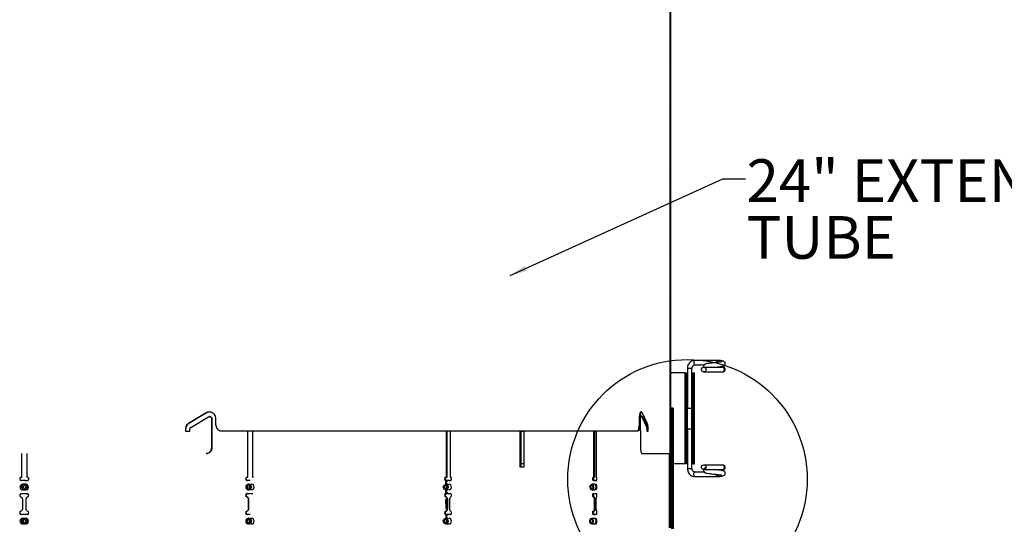
# Paper-space layout 'Layout1' of a CAD drawing. Extents: x 2 to 154, y 1 to 99.
# Drawn here: x 83 to 104, y 38 to 49 of the extents above; entities that cross this region are included whole.
import ezdxf

# ---------------------------------------------------------------- set-up
doc = ezdxf.new("R2010")
doc.units = 0
doc.linetypes.add('SLD-SOLID', pattern=[0])
doc.layers.get('0').update_dxf_attribs({"linetype": 'CONTINUOUS'})
doc.styles.add('SLDTEXTSTYLE1', font='GOTHIC.TTF', dxfattribs={"width": 0.913})
doc.styles.get("Standard").update_dxf_attribs({"font": 'GOTHIC.TTF'})
doc.dimstyles.new('SLDDIMSTYLE6', dxfattribs={"dimtxt": 0, "dimasz": 0.375, "dimexe": 0, "dimexo": 0.0625, "dimgap": 0, "dimtad": 0, "dimtih": 1, "dimtoh": 1, "dimdec": 0, "dimrnd": 1e-09, "dimzin": 0, "dimtxsty": 'STANDARD', "dimblk1": 'DOT', "dimblk2": 'DOT', "dimsah": 1, "dimcen": 0.09, "dimazin": 3, "dimtfac": 0.375, "dimtdec": 0, "dimtofl": 0, "dimtmove": 0, "dimatfit": 3, "dimtolj": 1, "dimtzin": 0})

# ---------------------------------------------------------------- blocks, each defined once
blk = doc.blocks.new('SW_NOTE_6')
at = {"color": 0, "linetype": 'CONTINUOUS', "char_height": 0.9375, "attachment_point": 1, "style": 'SLDTEXTSTYLE1'}
for s, insert in [('24" EXTENSION', (0.023, 0.433)), ('TUBE', (0.023, -0.817))]:
    blk.add_mtext(s, dxfattribs=dict(at, insert=insert))
blk = doc.blocks.new('_DOT')
at = {"color": 0, "linetype": 'BYBLOCK'}
blk.add_line((-0.5, 0), (-1, 0), dxfattribs=at)
at = {"color": 0, "linetype": 'BYBLOCK', "const_width": 0.5}
blk.add_lwpolyline([(-0.25, 0, 1), (0.25, 0, 1)], format="xyb", close=True, dxfattribs=at)

psp = doc.layouts.get("Layout1")

# ---------------------------------------------------------------- linework, layer by layer
at = {"color": 7, "linetype": 'SLD-SOLID'}
for p, q in [((97.095, 39.366), (97.095, 63.366)), ((97.112, 39.366), (97.112, 63.366)), ((97.112, 48.903), (97.095, 48.886)), ((97.112, 48.841), (97.095, 48.858)), ((97.112, 48.726), (97.095, 48.709)), ((97.112, 48.664), (97.095, 48.681)), ((97.112, 48.549), (97.095, 48.532)), ((97.112, 48.372), (97.095, 48.355)), ((97.112, 48.195), (97.095, 48.178)), ((97.112, 48.134), (97.095, 48.151)), ((97.112, 48.019), (97.095, 48.002)), ((97.112, 47.957), (97.095, 47.974)), ((97.112, 47.842), (97.095, 47.825)), ((97.112, 47.665), (97.095, 47.648)), ((97.112, 47.488), (97.095, 47.471)), ((97.112, 47.427), (97.095, 47.444)), ((97.112, 47.312), (97.095, 47.295)), ((97.112, 47.25), (97.095, 47.267)), ((97.112, 47.135), (97.095, 47.118)), ((97.112, 46.958), (97.095, 46.941)), ((97.112, 46.781), (97.095, 46.764)), ((97.112, 46.72), (97.095, 46.737)), ((97.112, 46.604), (97.095, 46.587)), ((97.112, 46.543), (97.095, 46.56)), ((97.112, 46.428), (97.095, 46.411)), ((97.112, 46.251), (97.095, 46.234)), ((97.112, 46.074), (97.095, 46.057)), ((97.112, 46.012), (97.095, 46.029)), ((97.112, 45.897), (97.095, 45.88)), ((97.112, 45.836), (97.095, 45.853)), ((97.112, 45.721), (97.095, 45.704)), ((97.112, 45.544), (97.095, 45.527)), ((97.112, 45.367), (97.095, 45.35)), ((97.112, 45.305), (97.095, 45.322)), ((97.112, 45.19), (97.095, 45.173)), ((97.112, 45.129), (97.095, 45.146)), ((97.112, 45.013), (97.095, 44.996)), ((97.112, 44.837), (97.095, 44.82)), ((97.112, 44.66), (97.095, 44.643)), ((97.112, 44.598), (97.095, 44.615)), ((97.112, 44.483), (97.095, 44.466)), ((97.112, 44.421), (97.095, 44.438)), ((97.112, 44.306), (97.095, 44.289)), ((97.112, 44.13), (97.095, 44.113)), ((97.112, 43.953), (97.095, 43.936)), ((97.112, 43.891), (97.095, 43.908)), ((97.112, 43.776), (97.095, 43.759)), ((97.112, 43.714), (97.095, 43.731)), ((97.112, 43.599), (97.095, 43.582)), ((97.112, 43.422), (97.095, 43.405)), ((97.112, 43.246), (97.095, 43.229)), ((97.112, 43.184), (97.095, 43.201)), ((97.112, 43.069), (97.095, 43.052)), ((97.112, 43.007), (97.095, 43.024)), ((97.112, 42.892), (97.095, 42.875)), ((97.112, 42.715), (97.095, 42.698)), ((97.112, 42.539), (97.095, 42.522)), ((97.112, 42.477), (97.095, 42.494)), ((97.112, 42.362), (97.095, 42.345)), ((97.112, 42.3), (97.095, 42.317)), ((97.112, 42.185), (97.095, 42.168)), ((97.112, 42.008), (97.095, 41.991)), ((97.112, 41.831), (97.095, 41.814)), ((97.112, 41.77), (97.095, 41.787)), ((97.112, 41.655), (97.095, 41.638)), ((97.112, 41.593), (97.095, 41.61)), ((97.112, 41.478), (97.095, 41.461)), ((98.132, 41.416), (97.637, 41.416)), ((97.112, 41.301), (97.095, 41.284)), ((97.112, 41.124), (97.095, 41.107)), ((97.425, 41.138), (97.112, 41.138)), ((97.425, 39.138), (97.425, 41.138)), ((97.425, 41.138), (97.45, 41.138)), ((97.45, 41.109), (97.425, 41.084)), ((97.45, 39.138), (97.45, 41.138)), ((97.469, 41.138), (97.469, 39.138)), ((97.469, 41.138), (97.473, 41.138)), ((97.473, 41.241), (97.473, 40.366)), ((97.574, 41.138), (97.574, 41.241)), ((97.574, 39.138), (97.574, 41.138)), ((97.574, 41.138), (97.599, 41.138)), ((97.599, 39.138), (97.599, 41.138)), ((97.599, 41.138), (97.629, 41.138)), ((97.629, 39.138), (97.629, 41.138)), ((97.637, 41.315), (97.842, 41.315)), ((98.24, 41.262), (97.833, 41.262)), ((97.833, 41.161), (98.24, 41.161)), ((98.24, 41.161), (98.265, 41.166)), ((97.112, 41.063), (97.095, 41.08)), ((97.112, 40.948), (97.095, 40.931)), ((97.112, 40.886), (97.095, 40.903)), ((97.599, 40.904), (97.574, 40.879)), ((97.112, 40.771), (97.095, 40.754)), ((97.45, 40.756), (97.425, 40.731)), ((97.599, 40.728), (97.574, 40.703)), ((97.112, 40.594), (97.095, 40.577)), ((97.45, 40.579), (97.425, 40.554)), ((86.901, 40.26), (86.516, 40.029)), ((86.906, 40.26), (86.521, 40.029)), ((96.592, 40.035), (96.481, 40.266)), ((97.112, 40.417), (97.095, 40.4)), ((97.112, 40.356), (97.095, 40.373)), ((97.112, 40.24), (97.095, 40.223)), ((97.129, 40.362), (97.112, 40.362)), ((97.129, 40.362), (97.133, 40.362)), ((97.129, 37.713), (97.129, 40.361)), ((97.154, 40.361), (97.129, 40.361)), ((97.154, 40.283), (97.129, 40.258)), ((97.133, 40.362), (97.131, 40.362)), ((97.131, 40.362), (97.154, 40.362)), ((97.158, 40.362), (97.154, 40.362)), ((97.154, 37.713), (97.154, 40.361)), ((97.154, 40.361), (97.163, 40.361)), ((97.158, 40.361), (97.158, 40.362)), ((97.158, 40.362), (97.158, 40.362)), ((97.163, 40.361), (97.163, 37.713)), ((97.523, 40.366), (97.524, 40.366)), ((97.574, 40.366), (97.568, 40.366)), ((97.568, 39.911), (97.568, 40.366)), ((97.599, 40.374), (97.574, 40.349)), ((86.564, 39.942), (86.949, 40.173)), ((86.978, 40.18), (86.973, 40.18)), ((87.021, 40.13), (87.021, 39.866)), ((87.026, 40.13), (87.026, 39.866)), ((87.116, 39.991), (87.116, 40.13)), ((96.414, 40.136), (96.414, 39.991)), ((96.43, 40.136), (96.43, 39.991)), ((96.444, 39.866), (96.444, 40.136)), ((96.475, 40.186), (96.459, 40.186)), ((97.112, 40.179), (97.095, 40.196)), ((97.112, 40.064), (97.095, 40.047)), ((97.154, 40.106), (97.129, 40.081)), ((97.45, 40.226), (97.425, 40.201)), ((97.45, 40.049), (97.425, 40.024)), ((97.599, 40.197), (97.574, 40.172)), ((86.444, 39.899), (86.444, 39.861)), ((86.444, 39.861), (86.54, 39.861)), ((86.448, 39.899), (86.448, 39.861)), ((86.54, 39.861), (86.54, 39.899)), ((87.021, 39.866), (87.021, 39.866)), ((87.021, 39.866), (87.021, 39.491)), ((87.021, 39.866), (87.026, 39.866)), ((87.026, 39.866), (87.026, 39.491)), ((87.814, 38.846), (87.814, 39.866)), ((87.818, 38.846), (87.818, 39.866)), ((87.916, 39.866), (87.916, 38.846)), ((92.179, 38.846), (92.179, 39.866)), ((92.192, 38.846), (92.192, 39.866)), ((92.261, 39.866), (92.26, 38.846)), ((93.801, 39.071), (93.801, 39.861)), ((93.801, 39.861), (93.82, 39.861)), ((93.82, 39.861), (93.881, 39.861)), ((93.82, 39.071), (93.82, 39.861)), ((93.881, 39.861), (93.881, 39.071)), ((95.417, 38.846), (95.417, 39.866)), ((95.437, 38.846), (95.437, 39.866)), ((95.471, 39.866), (95.471, 38.846)), ((96.391, 39.866), (96.375, 39.866)), ((96.444, 39.866), (96.444, 39.491)), ((96.444, 39.866), (96.444, 39.866)), ((96.585, 39.905), (96.585, 39.861)), ((96.585, 39.861), (96.611, 39.861)), ((96.601, 39.905), (96.601, 39.861)), ((96.611, 39.861), (96.611, 39.905)), ((97.112, 39.887), (97.095, 39.87)), ((97.154, 39.929), (97.129, 39.904)), ((97.473, 39.911), (97.473, 39.036)), ((97.574, 39.911), (97.568, 39.911)), ((97.599, 39.844), (97.574, 39.819)), ((97.112, 39.71), (97.095, 39.693)), ((97.112, 39.648), (97.095, 39.665)), ((97.154, 39.752), (97.129, 39.727)), ((97.45, 39.695), (97.425, 39.67)), ((97.599, 39.667), (97.574, 39.642)), ((97.112, 39.533), (97.095, 39.516)), ((97.112, 39.472), (97.095, 39.489)), ((97.154, 39.576), (97.129, 39.551)), ((97.154, 39.399), (97.129, 39.374)), ((97.45, 39.518), (97.425, 39.493)), ((82.851, 38.846), (82.851, 39.366)), ((82.958, 39.366), (82.958, 38.846)), ((86.906, 39.366), (86.901, 39.366)), ((97.082, 37.737), (97.082, 39.366)), ((97.112, 39.366), (97.095, 39.366)), ((97.107, 37.737), (97.107, 39.366)), ((97.109, 39.366), (97.109, 37.737)), ((97.154, 39.222), (97.129, 39.197)), ((97.45, 39.165), (97.425, 39.14)), ((97.599, 39.313), (97.574, 39.288)), ((93.881, 39.071), (93.801, 39.071)), ((93.881, 39.138), (93.82, 39.138)), ((97.154, 39.045), (97.129, 39.02)), ((97.425, 39.138), (97.163, 39.138)), ((97.45, 39.138), (97.425, 39.138)), ((97.469, 39.138), (97.473, 39.138)), ((97.574, 39.036), (97.574, 39.138)), ((97.599, 39.138), (97.574, 39.138)), ((97.599, 39.138), (97.629, 39.138)), ((97.842, 38.961), (97.637, 38.961)), ((97.886, 39.07), (97.83, 39.014)), ((98.24, 39.115), (97.833, 39.115)), ((97.833, 39.014), (98.24, 39.014)), ((98.24, 39.014), (98.23, 39.016)), ((98.257, 39.112), (98.24, 39.115)), ((98.265, 39.111), (98.257, 39.112)), ((82.823, 38.846), (82.851, 38.846)), ((82.879, 38.776), (82.84, 38.776)), ((82.883, 38.776), (82.841, 38.776)), ((82.883, 38.776), (82.879, 38.776)), ((82.904, 38.774), (82.883, 38.776)), ((82.926, 38.776), (82.904, 38.774)), ((82.926, 38.776), (82.968, 38.776)), ((82.926, 38.776), (82.93, 38.776)), ((82.93, 38.776), (82.968, 38.776)), ((82.985, 38.846), (82.958, 38.846)), ((87.786, 38.846), (87.814, 38.846)), ((87.846, 38.775), (87.804, 38.775)), ((87.851, 38.775), (87.808, 38.775)), ((87.814, 38.846), (87.818, 38.846)), ((87.869, 38.774), (87.851, 38.775)), ((87.94, 38.846), (87.916, 38.846)), ((87.916, 38.846), (87.928, 38.846)), ((87.94, 38.846), (87.928, 38.846)), ((92.155, 38.846), (92.168, 38.846)), ((92.155, 38.846), (92.179, 38.846)), ((92.165, 38.777), (92.172, 38.776)), ((92.165, 38.777), (92.178, 38.777)), ((92.168, 38.846), (92.192, 38.846)), ((92.172, 38.776), (92.178, 38.776)), ((92.172, 38.776), (92.178, 38.776)), ((92.178, 38.777), (92.182, 38.776)), ((92.213, 38.776), (92.178, 38.776)), ((92.179, 38.846), (92.192, 38.846)), ((92.229, 38.775), (92.213, 38.776)), ((92.213, 38.776), (92.221, 38.776)), ((92.233, 38.775), (92.221, 38.776)), ((92.239, 38.776), (92.267, 38.776)), ((92.278, 38.846), (92.26, 38.846)), ((92.26, 38.846), (92.278, 38.846)), ((95.4, 38.846), (95.417, 38.846)), ((95.4, 38.846), (95.419, 38.846)), ((95.438, 38.776), (95.411, 38.776)), ((95.417, 38.846), (95.437, 38.846)), ((95.419, 38.846), (95.437, 38.846)), ((95.452, 38.774), (95.438, 38.776)), ((95.438, 38.776), (95.458, 38.776)), ((95.459, 38.776), (95.474, 38.776)), ((95.48, 38.846), (95.471, 38.846)), ((95.471, 38.846), (95.48, 38.846)), ((97.154, 38.868), (97.129, 38.843)), ((97.637, 38.86), (98.132, 38.86)), ((82.906, 38.691), (82.895, 38.691)), ((82.895, 38.571), (82.906, 38.571)), ((87.779, 38.641), (87.779, 38.65)), ((87.779, 38.612), (87.779, 38.622)), ((87.837, 38.571), (87.851, 38.571)), ((87.849, 38.691), (87.838, 38.691)), ((92.207, 38.691), (92.168, 38.691)), ((92.168, 38.571), (92.207, 38.571)), ((92.201, 38.694), (92.184, 38.691)), ((95.44, 38.691), (95.374, 38.691)), ((95.374, 38.571), (95.44, 38.571)), ((97.154, 38.692), (97.129, 38.667)), ((97.154, 38.515), (97.129, 38.49)), ((82.841, 38.486), (82.883, 38.486)), ((82.87, 38.158), (82.87, 38.354)), ((82.883, 38.486), (82.904, 38.488)), ((82.904, 38.488), (82.926, 38.486)), ((82.926, 38.486), (82.968, 38.486)), ((82.938, 38.354), (82.938, 38.158)), ((87.804, 38.486), (87.846, 38.486)), ((87.833, 38.158), (87.833, 38.354)), ((87.838, 38.158), (87.838, 38.354)), ((87.846, 38.486), (87.851, 38.486)), ((87.851, 38.486), (87.872, 38.488)), ((87.887, 38.486), (87.924, 38.486)), ((87.887, 38.486), (87.9, 38.486)), ((87.9, 38.486), (87.925, 38.486)), ((92.171, 38.487), (92.168, 38.486)), ((92.18, 38.486), (92.168, 38.486)), ((92.168, 38.409), (92.182, 38.4)), ((92.181, 38.409), (92.168, 38.409)), ((92.181, 38.487), (92.171, 38.487)), ((92.171, 38.487), (92.183, 38.486)), ((92.183, 38.486), (92.18, 38.486)), ((92.181, 38.487), (92.213, 38.487)), ((92.181, 38.409), (92.191, 38.4)), ((92.191, 38.4), (92.182, 38.4)), ((92.19, 38.486), (92.183, 38.486)), ((92.19, 38.486), (92.221, 38.486)), ((92.2, 38.159), (92.2, 38.354)), ((92.209, 38.159), (92.209, 38.354)), ((92.213, 38.487), (92.228, 38.488)), ((92.221, 38.486), (92.231, 38.487)), ((92.239, 38.486), (92.267, 38.486)), ((92.239, 38.486), (92.259, 38.486)), ((92.248, 38.354), (92.248, 38.158)), ((92.259, 38.486), (92.267, 38.486)), ((95.411, 38.486), (95.438, 38.486)), ((95.411, 38.486), (95.43, 38.486)), ((95.43, 38.486), (95.458, 38.486)), ((95.43, 38.159), (95.43, 38.354)), ((95.438, 38.486), (95.452, 38.488)), ((95.438, 38.486), (95.458, 38.486)), ((95.449, 38.159), (95.449, 38.354)), ((95.459, 38.486), (95.474, 38.486)), ((95.459, 38.486), (95.474, 38.486)), ((95.464, 38.354), (95.464, 38.159)), ((97.154, 38.338), (97.129, 38.313)), ((92.185, 38.116), (92.171, 38.106)), ((92.171, 38.106), (92.184, 38.106)), ((92.193, 38.116), (92.184, 38.106)), ((92.185, 38.116), (92.193, 38.116)), ((97.154, 38.161), (97.129, 38.136)), ((82.879, 38.026), (82.84, 38.026)), ((82.883, 38.026), (82.841, 38.026)), ((82.883, 38.026), (82.879, 38.026)), ((82.904, 38.024), (82.883, 38.026)), ((82.908, 37.941), (82.895, 37.941)), ((82.926, 38.026), (82.904, 38.024)), ((82.968, 38.026), (82.926, 38.026)), ((82.926, 38.026), (82.93, 38.026)), ((82.968, 38.026), (82.93, 38.026)), ((87.779, 37.899), (87.779, 37.899)), ((87.779, 37.863), (87.779, 37.864)), ((87.851, 38.026), (87.808, 38.026)), ((87.849, 37.941), (87.836, 37.941)), ((87.869, 38.025), (87.851, 38.026)), ((92.207, 37.941), (92.162, 37.941)), ((92.172, 38.026), (92.17, 38.026)), ((92.172, 38.026), (92.185, 38.027)), ((92.212, 38.027), (92.185, 38.027)), ((92.2, 37.944), (92.186, 37.942)), ((92.195, 37.942), (92.186, 37.942)), ((92.229, 38.025), (92.212, 38.027)), ((92.212, 38.027), (92.221, 38.026)), ((92.232, 38.026), (92.221, 38.026)), ((92.267, 38.026), (92.239, 38.026)), ((95.44, 37.941), (95.366, 37.941)), ((95.438, 38.026), (95.411, 38.026)), ((95.452, 38.025), (95.438, 38.026)), ((95.438, 38.026), (95.458, 38.026)), ((95.474, 38.026), (95.459, 38.026)), ((97.154, 37.985), (97.129, 37.96)), ((82.895, 37.821), (82.908, 37.821)), ((87.836, 37.821), (87.851, 37.821)), ((92.162, 37.821), (92.207, 37.821)), ((92.187, 37.82), (92.196, 37.82)), ((95.366, 37.821), (95.44, 37.821))]:
    psp.add_line(p, q, dxfattribs=at)
at = {"color": 8, "linetype": 'SLD-SOLID'}
for p, q in [((86.906, 40.26), (86.901, 40.26)), ((97.129, 40.361), (97.129, 40.362)), ((97.134, 40.362), (97.143, 40.362)), ((97.158, 40.362), (97.158, 40.361)), ((86.521, 40.029), (86.516, 40.029)), ((87.025, 40.13), (87.021, 40.13)), ((96.428, 40.136), (96.416, 40.136)), ((96.48, 40.18), (96.469, 40.18)), ((86.448, 39.899), (86.444, 39.899)), ((96.416, 39.991), (96.428, 39.991)), ((96.592, 39.949), (96.581, 39.949)), ((96.599, 39.905), (96.587, 39.905)), ((87.021, 39.491), (87.025, 39.491)), ((97.124, 39.543), (97.124, 38.056)), ((97.473, 39.036), (97.574, 39.036)), ((87.804, 38.775), (87.808, 38.775)), ((92.166, 38.704), (92.165, 38.764)), ((92.179, 38.704), (92.178, 38.763)), ((92.168, 38.499), (92.167, 38.559)), ((92.181, 38.499), (92.18, 38.559)), ((92.187, 38.617), (92.187, 38.645)), ((87.792, 38.413), (87.796, 38.413)), ((87.834, 38.354), (87.838, 38.354)), ((92.161, 38.414), (92.172, 38.414)), ((92.171, 38.151), (92.169, 38.364)), ((92.182, 38.487), (92.189, 38.486)), ((92.184, 38.159), (92.182, 38.357)), ((92.201, 38.354), (92.208, 38.354)), ((92.213, 38.487), (92.221, 38.486)), ((95.405, 38.414), (95.42, 38.414)), ((95.432, 38.354), (95.447, 38.354)), ((87.792, 38.099), (87.796, 38.099)), ((87.834, 38.158), (87.838, 38.158)), ((92.161, 38.099), (92.171, 38.099)), ((92.2, 38.159), (92.208, 38.159)), ((95.405, 38.099), (95.42, 38.099)), ((95.432, 38.159), (95.447, 38.159)), ((87.804, 38.026), (87.808, 38.026)), ((92.173, 37.954), (92.172, 38.014)), ((92.184, 37.874), (92.184, 37.888)), ((92.186, 37.955), (92.186, 38.014))]:
    psp.add_line(p, q, dxfattribs=at)
for points in [[(97.637, 41.416), (97.637, 41.416), (97.629, 41.412), (97.622, 41.401), (97.617, 41.385), (97.616, 41.366), (97.617, 41.346), (97.622, 41.33), (97.629, 41.319), (97.637, 41.315)], [(98.132, 41.416), (98.131, 41.416), (98.123, 41.412), (98.116, 41.401), (98.112, 41.385), (98.11, 41.368)], [(97.473, 41.241), (97.477, 41.241), (97.487, 41.241), (97.503, 41.241), (97.522, 41.241), (97.541, 41.241), (97.558, 41.241), (97.57, 41.241), (97.574, 41.241), (97.574, 41.241)], [(97.637, 38.86), (97.637, 38.86), (97.629, 38.864), (97.622, 38.875), (97.617, 38.892), (97.616, 38.911), (97.617, 38.931), (97.622, 38.947), (97.629, 38.958), (97.637, 38.961)], [(98.132, 38.86), (98.131, 38.86), (98.123, 38.864), (98.116, 38.875), (98.112, 38.892), (98.11, 38.908)]]:
    psp.add_lwpolyline(points, dxfattribs=at)
at = {"color": 7, "linetype": 'SLD-SOLID'}
for points in [[(97.487, 40.366), (97.478, 40.366), (97.473, 40.366), (97.477, 40.366), (97.487, 40.366), (97.503, 40.366), (97.522, 40.366), (97.541, 40.366), (97.558, 40.366), (97.57, 40.366), (97.574, 40.366)], [(97.487, 39.911), (97.478, 39.911), (97.473, 39.911), (97.477, 39.911), (97.487, 39.911), (97.503, 39.911), (97.522, 39.911), (97.541, 39.911), (97.558, 39.911), (97.57, 39.911), (97.574, 39.911)], [(92.267, 38.776), (92.275, 38.778), (92.282, 38.784), (92.287, 38.793), (92.29, 38.804), (92.291, 38.816), (92.289, 38.828), (92.285, 38.839), (92.278, 38.846)], [(95.4, 38.846), (95.393, 38.839), (95.389, 38.829), (95.387, 38.817), (95.388, 38.804), (95.391, 38.793), (95.396, 38.784), (95.403, 38.778), (95.411, 38.776)], [(95.419, 38.846), (95.412, 38.839), (95.408, 38.829), (95.406, 38.817), (95.407, 38.804), (95.41, 38.793), (95.415, 38.784), (95.422, 38.778), (95.43, 38.776)], [(95.474, 38.776), (95.478, 38.778), (95.482, 38.784), (95.485, 38.793), (95.486, 38.804), (95.487, 38.817), (95.486, 38.829), (95.483, 38.839), (95.48, 38.846)], [(98.18, 38.863), (98.178, 38.863), (98.167, 38.867), (98.156, 38.878), (98.149, 38.894), (98.146, 38.904)], [(87.952, 38.631), (87.948, 38.655), (87.937, 38.676), (87.919, 38.689), (87.898, 38.694), (87.878, 38.689), (87.873, 38.686)], [(87.873, 38.577), (87.878, 38.574), (87.898, 38.569), (87.919, 38.574), (87.937, 38.587), (87.948, 38.608), (87.952, 38.631)], [(92.18, 38.573), (92.159, 38.572), (92.14, 38.58), (92.126, 38.596), (92.117, 38.618), (92.116, 38.641), (92.124, 38.663), (92.137, 38.68), (92.156, 38.69), (92.176, 38.691), (92.195, 38.683), (92.21, 38.667), (92.218, 38.645), (92.219, 38.622), (92.212, 38.6), (92.198, 38.583), (92.18, 38.573)], [(92.175, 38.597), (92.163, 38.597), (92.152, 38.602), (92.143, 38.611), (92.138, 38.623), (92.138, 38.637), (92.142, 38.65), (92.15, 38.66), (92.161, 38.666), (92.173, 38.666), (92.184, 38.661), (92.192, 38.652), (92.197, 38.64), (92.198, 38.626), (92.193, 38.613), (92.185, 38.603), (92.175, 38.597)], [(92.288, 38.631), (92.285, 38.655), (92.276, 38.675), (92.263, 38.689), (92.248, 38.694), (92.232, 38.689), (92.226, 38.684)], [(92.226, 38.579), (92.232, 38.574), (92.248, 38.569), (92.263, 38.574), (92.276, 38.587), (92.285, 38.607), (92.288, 38.631)], [(95.383, 38.573), (95.368, 38.572), (95.354, 38.58), (95.343, 38.596), (95.337, 38.618), (95.336, 38.641), (95.341, 38.663), (95.352, 38.68), (95.365, 38.69), (95.38, 38.691), (95.394, 38.683), (95.405, 38.667), (95.411, 38.645), (95.412, 38.622), (95.407, 38.6), (95.397, 38.583), (95.383, 38.573)], [(95.379, 38.597), (95.37, 38.597), (95.362, 38.602), (95.356, 38.611), (95.352, 38.623), (95.352, 38.637), (95.355, 38.65), (95.361, 38.66), (95.369, 38.666), (95.378, 38.666), (95.386, 38.661), (95.392, 38.652), (95.396, 38.64), (95.396, 38.626), (95.393, 38.613), (95.387, 38.603), (95.379, 38.597)], [(95.47, 38.631), (95.467, 38.655), (95.458, 38.676), (95.445, 38.689), (95.43, 38.694), (95.419, 38.691)], [(95.419, 38.571), (95.43, 38.569), (95.445, 38.574), (95.458, 38.587), (95.467, 38.608), (95.47, 38.631)], [(95.485, 38.631), (95.483, 38.655), (95.479, 38.676), (95.472, 38.689), (95.464, 38.694), (95.456, 38.689), (95.451, 38.682)], [(95.451, 38.581), (95.456, 38.574), (95.464, 38.569), (95.472, 38.574), (95.479, 38.587), (95.483, 38.608), (95.485, 38.631)], [(97.108, 38.632), (97.108, 38.658), (97.108, 38.679), (97.108, 38.694), (97.108, 38.699), (97.108, 38.694), (97.108, 38.679), (97.108, 38.658), (97.108, 38.632), (97.108, 38.606), (97.108, 38.584), (97.108, 38.569), (97.108, 38.564), (97.108, 38.569), (97.108, 38.584), (97.108, 38.606), (97.108, 38.632)], [(97.162, 38.631), (97.162, 38.657), (97.162, 38.679), (97.162, 38.693), (97.163, 38.698), (97.163, 38.693), (97.163, 38.679), (97.163, 38.657), (97.163, 38.631), (97.163, 38.605), (97.163, 38.583), (97.163, 38.569), (97.163, 38.563), (97.162, 38.569), (97.162, 38.583), (97.162, 38.605), (97.162, 38.631)], [(92.275, 38.413), (92.282, 38.42), (92.287, 38.43), (92.29, 38.442), (92.291, 38.455), (92.288, 38.467), (92.282, 38.477), (92.275, 38.484), (92.267, 38.486)], [(95.411, 38.486), (95.403, 38.484), (95.395, 38.478), (95.39, 38.468), (95.387, 38.455), (95.387, 38.442), (95.39, 38.43), (95.396, 38.42), (95.403, 38.414)], [(95.43, 38.486), (95.422, 38.484), (95.415, 38.478), (95.409, 38.468), (95.406, 38.455), (95.407, 38.442), (95.409, 38.43), (95.415, 38.42), (95.422, 38.414)], [(95.478, 38.414), (95.482, 38.42), (95.485, 38.43), (95.486, 38.442), (95.486, 38.455), (95.485, 38.468), (95.482, 38.478), (95.478, 38.484), (95.474, 38.486)], [(92.267, 38.026), (92.275, 38.029), (92.282, 38.035), (92.288, 38.045), (92.291, 38.058), (92.29, 38.071), (92.287, 38.083), (92.282, 38.093), (92.275, 38.099)], [(95.403, 38.099), (95.396, 38.093), (95.39, 38.083), (95.387, 38.071), (95.387, 38.058), (95.39, 38.045), (95.395, 38.035), (95.403, 38.029), (95.411, 38.026)], [(95.422, 38.099), (95.415, 38.093), (95.409, 38.083), (95.407, 38.071), (95.406, 38.058), (95.409, 38.045), (95.415, 38.035), (95.422, 38.029), (95.43, 38.026)], [(95.474, 38.026), (95.478, 38.029), (95.482, 38.035), (95.485, 38.045), (95.486, 38.058), (95.486, 38.071), (95.485, 38.083), (95.482, 38.093), (95.478, 38.099)], [(82.881, 37.904), (82.877, 37.881), (82.881, 37.86)], [(87.861, 37.905), (87.857, 37.881), (87.861, 37.858)], [(87.952, 37.881), (87.948, 37.905), (87.937, 37.926), (87.919, 37.939), (87.898, 37.944), (87.878, 37.939), (87.873, 37.936)], [(87.873, 37.827), (87.878, 37.824), (87.898, 37.819), (87.919, 37.824), (87.937, 37.837), (87.948, 37.858), (87.952, 37.881)], [(92.139, 37.828), (92.123, 37.843), (92.113, 37.863), (92.111, 37.886), (92.116, 37.909), (92.129, 37.927), (92.146, 37.939), (92.166, 37.941), (92.186, 37.935), (92.202, 37.92), (92.212, 37.9), (92.214, 37.877), (92.209, 37.854), (92.196, 37.836), (92.178, 37.824), (92.158, 37.822), (92.139, 37.828)], [(92.149, 37.85), (92.139, 37.859), (92.134, 37.871), (92.132, 37.884), (92.135, 37.897), (92.143, 37.908), (92.153, 37.915), (92.165, 37.916), (92.176, 37.913), (92.185, 37.904), (92.191, 37.892), (92.192, 37.879), (92.189, 37.866), (92.182, 37.855), (92.172, 37.848), (92.16, 37.847), (92.149, 37.85)], [(92.288, 37.881), (92.285, 37.905), (92.276, 37.925), (92.263, 37.939), (92.248, 37.944), (92.232, 37.939), (92.226, 37.934)], [(92.226, 37.829), (92.232, 37.824), (92.248, 37.819), (92.263, 37.824), (92.276, 37.837), (92.285, 37.857), (92.288, 37.881)], [(95.348, 37.828), (95.337, 37.843), (95.329, 37.863), (95.328, 37.886), (95.332, 37.909), (95.341, 37.927), (95.354, 37.939), (95.369, 37.941), (95.383, 37.935), (95.395, 37.92), (95.402, 37.9), (95.404, 37.877), (95.4, 37.854), (95.391, 37.836), (95.378, 37.824), (95.363, 37.822), (95.348, 37.828)], [(95.356, 37.85), (95.349, 37.859), (95.345, 37.871), (95.344, 37.884), (95.346, 37.897), (95.351, 37.908), (95.359, 37.915), (95.368, 37.916), (95.376, 37.913), (95.383, 37.904), (95.387, 37.892), (95.388, 37.879), (95.386, 37.866), (95.38, 37.855), (95.373, 37.848), (95.364, 37.847), (95.356, 37.85)], [(95.47, 37.881), (95.467, 37.905), (95.458, 37.926), (95.445, 37.939), (95.43, 37.944), (95.419, 37.941)], [(95.419, 37.821), (95.43, 37.819), (95.445, 37.824), (95.458, 37.837), (95.467, 37.858), (95.47, 37.881)], [(95.485, 37.881), (95.483, 37.905), (95.479, 37.926), (95.472, 37.939), (95.464, 37.944), (95.456, 37.939), (95.451, 37.932)], [(95.451, 37.831), (95.456, 37.824), (95.464, 37.819), (95.472, 37.824), (95.479, 37.837), (95.483, 37.858), (95.485, 37.881)], [(97.108, 37.882), (97.108, 37.908), (97.108, 37.929), (97.108, 37.944), (97.108, 37.949), (97.108, 37.944), (97.108, 37.929), (97.108, 37.908), (97.108, 37.882), (97.108, 37.856), (97.108, 37.834), (97.108, 37.819), (97.108, 37.814), (97.108, 37.819), (97.108, 37.834), (97.108, 37.856), (97.108, 37.882)], [(97.162, 37.881), (97.162, 37.907), (97.162, 37.929), (97.162, 37.943), (97.163, 37.948), (97.163, 37.943), (97.163, 37.929), (97.163, 37.907), (97.163, 37.881), (97.163, 37.855), (97.163, 37.833), (97.163, 37.819), (97.163, 37.813), (97.162, 37.819), (97.162, 37.833), (97.162, 37.855), (97.162, 37.881)], [(92.187, 37.82), (92.211, 37.82), (92.228, 37.827)]]:
    psp.add_lwpolyline(points, dxfattribs=at)
for centre, radius in [((97.476, 38.803), 2.631), ((82.905, 38.631), 0.0595), ((82.906, 38.631), 0.0347), ((87.837, 38.631), 0.0595), ((87.837, 38.631), 0.0347), ((82.908, 37.881), 0.0594), ((82.908, 37.881), 0.0347), ((87.836, 37.881), 0.0594), ((87.836, 37.881), 0.0346)]:
    psp.add_circle(centre, radius, dxfattribs=at)
for centre, radius, start, end in [((98.246, 41.213), 0.0506, 290.3909, 101.3118), ((97.126, 45.423), 5.562, 269.8695, 269.9799), ((97.125, 40.263), 0.401, 269.853, 270.0489), ((98.246, 39.063), 0.0502, 258.2364, 86.7058), ((82.841, 38.813), 0.0376, 118.7814, 269.1831), ((82.967, 38.813), 0.0376, 270.8935, 61.178), ((87.805, 38.813), 0.0376, 118.8211, 269.1069), ((87.809, 38.813), 0.0376, 118.8214, 269.1056), ((92.177, 38.814), 0.0392, 123.6013, 252.532), ((92.189, 38.814), 0.0392, 123.6009, 252.5337), ((92.243, 38.709), 0.0674, 93.4154, 148.0358), ((82.871, 38.631), 0.0623, 74.1872, 287.888), ((82.94, 38.631), 0.0634, 155.278, 203.1551), ((82.945, 38.631), 0.0633, 150.2425, 208.3795), ((82.938, 38.63), 0.0617, 249.6041, 0.6257), ((82.938, 38.632), 0.0616, 359.2892, 108.8746), ((87.834, 38.631), 0.0623, 76.0063, 287.3176), ((87.839, 38.631), 0.0625, 92.814, 267.2054), ((87.915, 38.631), 0.0706, 153.2585, 206.7267), ((87.928, 38.631), 0.0711, 159.3669, 200.617), ((92.243, 38.552), 0.0662, 213.8143, 266.9048), ((82.841, 38.448), 0.0376, 90.792, 250.5127), ((82.808, 38.354), 0.0624, 359.7599, 70.4828), ((83.001, 38.354), 0.0624, 109.5667, 180.2615), ((82.967, 38.448), 0.0376, 289.5355, 89.1335), ((87.805, 38.448), 0.0376, 90.8652, 250.4645), ((87.809, 38.448), 0.0376, 90.8661, 250.4631), ((87.771, 38.354), 0.0624, 359.7369, 70.4303), ((87.775, 38.354), 0.0624, 359.7379, 70.4312), ((92.176, 38.449), 0.0386, 102.4444, 245.2827), ((92.189, 38.449), 0.0386, 102.4429, 245.2839), ((92.141, 38.367), 0.0506, 57.349, 68.2592), ((92.154, 38.366), 0.0507, 57.3573, 68.251), ((92.136, 38.355), 0.0644, 359.6298, 44.2448), ((92.144, 38.355), 0.0644, 359.6307, 44.2441), ((92.314, 38.36), 0.0667, 126.309, 184.6), ((95.364, 38.36), 0.0667, 355.3959, 53.6931), ((95.383, 38.36), 0.0667, 355.3951, 53.693), ((95.56, 38.362), 0.0966, 148.0796, 184.7644), ((82.841, 38.064), 0.0376, 109.4862, 269.2082), ((82.808, 38.158), 0.0624, 289.5173, 0.2381), ((83.001, 38.158), 0.0624, 179.7385, 250.4304), ((82.967, 38.064), 0.0376, 270.8655, 70.464), ((87.805, 38.064), 0.0376, 109.5343, 269.1341), ((87.809, 38.064), 0.0376, 109.5371, 269.1319), ((87.771, 38.158), 0.0624, 289.5688, 0.2611), ((87.775, 38.158), 0.0624, 289.5676, 0.2605), ((92.176, 38.064), 0.0383, 114.2307, 262.1889), ((92.188, 38.064), 0.0383, 114.231, 262.1883), ((92.141, 38.147), 0.0513, 291.8011, 306.4898), ((92.153, 38.147), 0.0512, 291.7846, 306.5063), ((92.135, 38.158), 0.0649, 319.6639, 0.1867), ((92.144, 38.158), 0.0648, 319.6635, 0.1886), ((92.314, 38.153), 0.0667, 175.3944, 233.6936), ((95.364, 38.153), 0.0667, 306.3081, 4.6027), ((95.383, 38.153), 0.0667, 306.3095, 4.5995), ((95.56, 38.151), 0.0966, 175.2347, 211.9186), ((82.871, 37.881), 0.0623, 74.1792, 287.8937), ((82.945, 37.881), 0.0633, 151.9352, 206.6134), ((82.938, 37.88), 0.0617, 250.201, 0.6234), ((82.938, 37.882), 0.0616, 359.2934, 108.1772), ((87.834, 37.881), 0.0623, 75.999, 288.1094), ((87.839, 37.881), 0.0625, 92.8138, 267.2056), ((87.915, 37.881), 0.0707, 153.9431, 206.0417), ((92.242, 37.963), 0.0638, 92.478, 142.0462)]:
    psp.add_arc(centre, radius, start, end, dxfattribs=at)
at = {"color": 8, "linetype": 'SLD-SOLID'}
for centre, start, end in [((98.238, 41.212), 271.606, 88.394), ((98.238, 39.065), 271.9256, 88.0744)]:
    psp.add_arc(centre, 0.0505, start, end, dxfattribs=at)
at = {"color": 7, "linetype": 'SLD-SOLID'}
for centre in [(97.833, 41.212), (97.833, 39.065)]:
    psp.add_ellipse(centre, major_axis=(0.0527, 0), ratio=0.95909, dxfattribs=at)
for points, knots in [([(97.639, 41.416), (97.629, 41.416), (97.606, 41.415), (97.569, 41.403), (97.532, 41.378), (97.502, 41.344), (97.482, 41.302), (97.474, 41.266), (97.473, 41.245), (97.473, 41.239)], [0, 0, 0, 0, 0.105067, 0.27022, 0.435385, 0.601412, 0.768949, 0.938084, 1, 1, 1, 1]), ([(98.227, 41.385), (98.226, 41.384), (98.225, 41.384), (98.214, 41.382), (98.188, 41.377), (98.143, 41.372), (98.089, 41.366), (98.035, 41.36), (97.983, 41.355), (97.926, 41.347), (97.889, 41.341), (97.864, 41.333), (97.849, 41.324), (97.837, 41.311), (97.83, 41.295), (97.828, 41.277), (97.832, 41.267), (97.834, 41.262)], [0, 0, 0, 0, 0.029467, 0.067176, 0.158518, 0.252631, 0.345568, 0.437811, 0.526725, 0.613652, 0.771164, 0.829146, 0.87525, 0.90179, 0.93335, 0.970505, 1, 1, 1, 1]), ([(98.072, 41.262), (98.081, 41.263), (98.108, 41.266), (98.154, 41.271), (98.202, 41.278), (98.238, 41.283), (98.261, 41.289), (98.276, 41.296), (98.289, 41.305), (98.297, 41.315), (98.304, 41.329), (98.307, 41.348), (98.302, 41.367), (98.29, 41.383), (98.275, 41.393), (98.255, 41.401), (98.224, 41.407), (98.195, 41.411), (98.18, 41.414)], [0, 0, 0, 0, 0.0485675, 0.1483346, 0.2495832, 0.3494973, 0.4304089, 0.4886034, 0.5130872, 0.5410049, 0.573679, 0.6108727, 0.6499178, 0.6903026, 0.7423577, 0.8115242, 0.8978875, 1, 1, 1, 1]), ([(98.18, 41.413), (98.171, 41.414), (98.155, 41.416), (98.138, 41.416), (98.131, 41.416)], [0, 0, 0, 0, 0.597834, 1, 1, 1, 1]), ([(97.574, 41.24), (97.575, 41.245), (97.575, 41.258), (97.582, 41.279), (97.596, 41.299), (97.615, 41.313), (97.63, 41.315), (97.638, 41.315)], [0, 0, 0, 0, 0.104165, 0.313273, 0.527413, 0.750305, 1, 1, 1, 1]), ([(98.263, 41.165), (98.273, 41.17), (98.288, 41.177), (98.3, 41.194), (98.304, 41.207), (98.306, 41.22), (98.304, 41.233), (98.297, 41.248), (98.285, 41.262), (98.27, 41.271), (98.251, 41.277), (98.234, 41.28), (98.225, 41.282)], [0, 0, 0, 0, 0.181802, 0.263599, 0.335663, 0.396086, 0.444163, 0.515376, 0.584021, 0.699499, 0.831988, 1, 1, 1, 1]), ([(87.116, 40.13), (87.115, 40.147), (87.112, 40.18), (87.087, 40.225), (87.051, 40.259), (87.005, 40.279), (86.956, 40.282), (86.921, 40.271), (86.904, 40.261), (86.901, 40.26)], [0, 0, 0, 0, 0.161031, 0.322066, 0.483115, 0.644184, 0.805256, 0.966313, 1, 1, 1, 1]), ([(86.978, 40.278), (86.972, 40.278), (86.951, 40.28), (86.926, 40.271), (86.909, 40.261), (86.906, 40.26)], [0, 0, 0, 0, 0.22103, 0.865253, 1, 1, 1, 1]), ([(96.481, 40.266), (96.476, 40.273), (96.467, 40.287), (96.452, 40.287), (96.438, 40.271), (96.425, 40.24), (96.417, 40.197), (96.414, 40.16), (96.414, 40.14), (96.414, 40.136)], [0, 0, 0, 0, 0.161048, 0.322095, 0.483149, 0.644219, 0.805292, 0.966348, 1, 1, 1, 1]), ([(96.463, 40.278), (96.46, 40.276), (96.452, 40.269), (96.442, 40.24), (96.433, 40.197), (96.43, 40.16), (96.43, 40.14), (96.43, 40.136)], [0, 0, 0, 0, 0.155514, 0.418687, 0.681865, 0.945015, 1, 1, 1, 1]), ([(86.516, 40.029), (86.503, 40.019), (86.476, 39.999), (86.449, 39.953), (86.446, 39.917), (86.444, 39.899)], [0, 0, 0, 0, 0.322332, 0.644665, 1, 1, 1, 1]), ([(86.521, 40.029), (86.508, 40.019), (86.481, 39.999), (86.454, 39.953), (86.45, 39.917), (86.448, 39.899)], [0, 0, 0, 0, 0.322331, 0.644665, 1, 1, 1, 1]), ([(86.949, 40.173), (86.954, 40.175), (86.964, 40.18), (86.98, 40.18), (86.996, 40.175), (87.009, 40.164), (87.018, 40.15), (87.021, 40.138), (87.021, 40.131), (87.021, 40.13)], [0, 0, 0, 0, 0.1610569, 0.3221171, 0.4831848, 0.6442447, 0.8053093, 0.9663699, 1, 1, 1, 1]), ([(86.978, 40.179), (86.98, 40.179), (86.988, 40.18), (87.001, 40.175), (87.014, 40.164), (87.023, 40.15), (87.025, 40.138), (87.026, 40.131), (87.026, 40.13)], [0, 0, 0, 0, 0.096155, 0.310908, 0.525659, 0.740412, 0.955159, 1, 1, 1, 1]), ([(96.444, 40.136), (96.444, 40.142), (96.445, 40.153), (96.447, 40.168), (96.451, 40.18), (96.456, 40.186), (96.461, 40.187), (96.464, 40.184), (96.466, 40.18), (96.466, 40.18)], [0, 0, 0, 0, 0.161047, 0.322086, 0.483137, 0.644195, 0.805266, 0.966328, 1, 1, 1, 1]), ([(96.466, 40.18), (96.468, 40.176), (96.507, 40.099), (96.544, 40.022), (96.578, 39.949)], [0, 0, 0, 0, 0.049952, 1, 1, 1, 1]), ([(96.475, 40.186), (96.476, 40.186), (96.478, 40.187), (96.481, 40.183), (96.482, 40.18), (96.483, 40.18)], [0, 0, 0, 0, 0.22109, 0.865331, 1, 1, 1, 1]), ([(96.483, 40.18), (96.485, 40.176), (96.524, 40.099), (96.56, 40.022), (96.595, 39.949)], [0, 0, 0, 0, 0.049888, 1, 1, 1, 1]), ([(96.611, 39.905), (96.611, 39.922), (96.61, 39.956), (96.603, 40.003), (96.596, 40.024), (96.592, 40.035)], [0, 0, 0, 0, 0.322155, 0.644304, 1, 1, 1, 1]), ([(86.54, 39.899), (86.541, 39.904), (86.542, 39.916), (86.55, 39.931), (86.56, 39.938), (86.564, 39.942)], [0, 0, 0, 0, 0.322183, 0.644386, 1, 1, 1, 1]), ([(87.116, 39.991), (87.118, 39.977), (87.12, 39.949), (87.141, 39.912), (87.171, 39.884), (87.205, 39.869), (87.227, 39.867), (87.236, 39.866)], [0, 0, 0, 0, 0.214627, 0.429256, 0.643898, 0.858576, 1, 1, 1, 1]), ([(87.236, 39.866), (87.449, 39.866), (87.877, 39.866), (88.504, 39.866), (89.123, 39.866), (89.732, 39.866), (90.329, 39.866), (90.936, 39.866), (91.549, 39.866), (92.16, 39.866), (92.749, 39.866), (93.313, 39.866), (93.847, 39.866), (94.33, 39.866), (94.764, 39.866), (95.151, 39.866), (95.508, 39.866), (95.834, 39.866), (96.128, 39.866), (96.293, 39.866), (96.375, 39.866)], [0, 0, 0, 0, 0.050619, 0.101266, 0.151885, 0.203571, 0.255287, 0.306972, 0.36599, 0.425053, 0.484071, 0.544803, 0.605584, 0.666315, 0.721231, 0.776184, 0.8311, 0.887387, 0.943713, 1, 1, 1, 1]), ([(96.375, 39.866), (96.38, 39.868), (96.388, 39.871), (96.4, 39.892), (96.409, 39.924), (96.413, 39.959), (96.414, 39.982), (96.414, 39.991)], [0, 0, 0, 0, 0.214772, 0.429549, 0.644273, 0.858933, 1, 1, 1, 1]), ([(96.43, 39.991), (96.43, 39.977), (96.429, 39.949), (96.422, 39.912), (96.412, 39.884), (96.402, 39.869), (96.394, 39.867), (96.391, 39.866)], [0, 0, 0, 0, 0.214626, 0.429253, 0.643894, 0.858572, 1, 1, 1, 1]), ([(96.578, 39.949), (96.58, 39.945), (96.582, 39.939), (96.585, 39.923), (96.585, 39.912), (96.585, 39.905)], [0, 0, 0, 0, 0.322306, 0.644625, 1, 1, 1, 1]), ([(96.595, 39.949), (96.596, 39.945), (96.598, 39.939), (96.601, 39.923), (96.601, 39.912), (96.601, 39.905)], [0, 0, 0, 0, 0.3223018, 0.6446248, 1, 1, 1, 1]), ([(86.901, 39.366), (86.914, 39.368), (86.941, 39.371), (86.977, 39.392), (87.004, 39.424), (87.019, 39.459), (87.02, 39.482), (87.021, 39.491)], [0, 0, 0, 0, 0.214691, 0.429384, 0.644069, 0.858761, 1, 1, 1, 1]), ([(87.026, 39.491), (87.024, 39.477), (87.022, 39.449), (87.001, 39.412), (86.971, 39.384), (86.937, 39.369), (86.915, 39.367), (86.906, 39.366)], [0, 0, 0, 0, 0.214693, 0.429385, 0.644077, 0.858763, 1, 1, 1, 1]), ([(96.444, 39.491), (96.445, 39.477), (96.445, 39.449), (96.452, 39.412), (96.461, 39.384), (96.472, 39.369), (96.478, 39.367), (96.481, 39.366)], [0, 0, 0, 0, 0.214693, 0.429385, 0.644078, 0.858766, 1, 1, 1, 1]), ([(96.481, 39.366), (96.511, 39.366), (96.611, 39.366), (96.756, 39.366), (96.898, 39.366), (97.003, 39.366), (97.07, 39.366), (97.093, 39.366), (97.094, 39.366), (97.095, 39.366)], [0, 0, 0, 0, 0.076456, 0.251577, 0.4267, 0.601825, 0.776951, 0.95208, 1, 1, 1, 1]), ([(97.473, 39.037), (97.474, 39.028), (97.475, 39.003), (97.486, 38.963), (97.509, 38.923), (97.542, 38.89), (97.582, 38.868), (97.616, 38.861), (97.635, 38.86), (97.639, 38.86)], [0, 0, 0, 0, 0.101394, 0.272439, 0.444217, 0.615658, 0.785849, 0.954117, 1, 1, 1, 1]), ([(97.638, 38.961), (97.634, 38.961), (97.624, 38.962), (97.606, 38.969), (97.589, 38.986), (97.577, 39.01), (97.575, 39.027), (97.574, 39.037)], [0, 0, 0, 0, 0.102833, 0.350891, 0.572606, 0.780552, 1, 1, 1, 1]), ([(97.834, 39.014), (97.832, 39.01), (97.828, 39), (97.83, 38.981), (97.838, 38.966), (97.849, 38.953), (97.864, 38.944), (97.889, 38.936), (97.929, 38.929), (97.988, 38.922), (98.04, 38.916), (98.095, 38.91), (98.147, 38.905), (98.19, 38.899), (98.215, 38.895), (98.226, 38.892), (98.226, 38.892), (98.227, 38.892)], [0, 0, 0, 0, 0.029811, 0.067054, 0.098661, 0.125197, 0.171431, 0.230678, 0.392999, 0.481688, 0.57165, 0.664036, 0.755969, 0.84764, 0.935826, 0.97231, 1, 1, 1, 1]), ([(98.179, 38.863), (98.205, 38.867), (98.25, 38.874), (98.282, 38.884), (98.301, 38.909), (98.307, 38.928), (98.305, 38.947), (98.297, 38.962), (98.289, 38.972), (98.276, 38.981), (98.253, 38.991), (98.218, 38.997), (98.158, 39.005), (98.112, 39.01), (98.083, 39.013), (98.072, 39.014)], [0, 0, 0, 0, 0.1740398, 0.3011634, 0.3460944, 0.3877811, 0.4255243, 0.4582454, 0.486178, 0.5106555, 0.568013, 0.7427705, 0.8418573, 0.9410248, 1, 1, 1, 1]), ([(98.223, 38.995), (98.233, 38.996), (98.252, 39), (98.271, 39.007), (98.287, 39.017), (98.297, 39.028), (98.304, 39.043), (98.306, 39.057), (98.304, 39.07), (98.3, 39.083), (98.288, 39.1), (98.273, 39.107), (98.263, 39.111)], [0, 0, 0, 0, 0.1741764, 0.3463322, 0.4215065, 0.489702, 0.5601322, 0.607648, 0.6674202, 0.7387619, 0.8197886, 1, 1, 1, 1]), ([(98.131, 38.86), (98.141, 38.861), (98.158, 38.861), (98.174, 38.863), (98.18, 38.863)], [0, 0, 0, 0, 0.595158, 1, 1, 1, 1])]:
    psp.add_open_spline(points, degree=3, knots=knots, dxfattribs=at)
at = {"color": 8, "linetype": 'SLD-SOLID'}
psp.add_open_spline([(98.18, 41.413), (98.179, 41.413), (98.175, 41.415), (98.166, 41.411), (98.156, 41.4), (98.149, 41.386), (98.147, 41.376), (98.147, 41.372)], degree=3, knots=[0, 0, 0, 0, 0.0407271, 0.3125393, 0.5843578, 0.856167, 1, 1, 1, 1], dxfattribs=at)

# ---------------------------------------------------------------- block references
at = {"color": 7, "linetype": 'CONTINUOUS'}
psp.add_blockref('SW_NOTE_6', (98.751, 45.404), dxfattribs=at)

# ---------------------------------------------------------------- leaders
psp.add_leader([(93.583, 43.281), (98.251, 45.404), (98.751, 45.404)], dimstyle='SLDDIMSTYLE6', dxfattribs=at)

doc.saveas('drawing.dxf')
